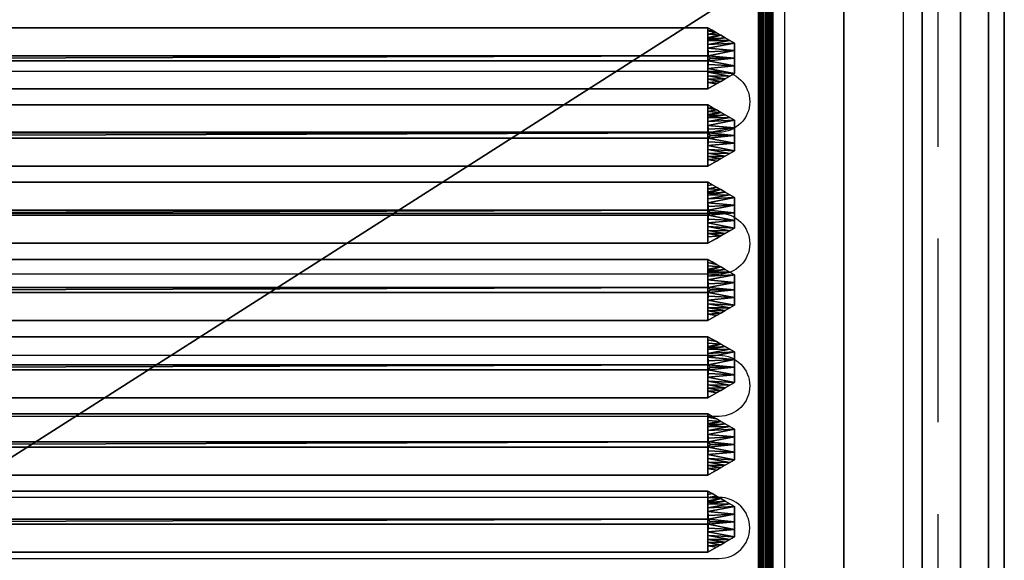
# Model space of a CAD drawing. Units: millimetres. Extents: x -1 to 1401, y -701 to 82.
# Drawn here: x 1060 to 1400, y -347 to -160 of the extents above; entities that cross this region are included whole.
import ezdxf

# ---------------------------------------------------------------- set-up
doc = ezdxf.new("R2010")
doc.units = ezdxf.units.MM
doc.linetypes.add('NASCOSTA', pattern=[9.525, 6.35, -3.175])
for name, color, linetype in [('IQ_200_2D', 1, 'Continuous'), ('IQ_200_3D', 1, 'Continuous'), ('IQ_204_2D', 7, 'Continuous')]:
    doc.layers.add(name, color=color, linetype=linetype)

# ---------------------------------------------------------------- blocks, each defined once
blk = doc.blocks.new('gocciolatoio 60')
at = {"layer": 'IQ_204_2D'}
blk.add_lwpolyline([(0, 0), (57, 0, -0.414214), (58.5, -1.5), (58.5, -50.5, -0.414214), (57, -52), (0, -52, -0.414214), (-1.5, -50.5), (-1.5, -1.5, -0.414214), (0, 0, 1.509599)], format="xyb", dxfattribs=at)
for points in [[(0.753, -7.752), (56.247, -7.752, -1), (56.247, -9.864), (0.753, -9.864, -1), (0.753, -7.752)], [(0.753, -12.664), (56.247, -12.664, -1), (56.247, -14.776), (0.753, -14.776, -1), (0.753, -12.664)], [(0.507, -17.576), (56.247, -17.576, -1), (56.247, -19.688), (0.507, -19.688, -1), (0.507, -17.576)], [(0.507, -24.6), (56.247, -24.6, 1), (56.247, -22.488), (0.507, -22.488, 1), (0.507, -24.6)]]:
    blk.add_lwpolyline(points, format="xyb", close=True, dxfattribs=at)

msp = doc.modelspace()

# ---------------------------------------------------------------- linework, layer by layer
at = {"layer": 'IQ_200_2D'}
msp.add_line((1400, 0), (1400, -700), dxfattribs=at)
at = {"layer": 'IQ_204_2D', "color": 8, "linetype": 'NASCOSTA', "ltscale": 10}
msp.add_lwpolyline([(1377.14, -679.92), (1377.14, -20), (17.14, -20), (17.14, -680)], dxfattribs=at)
at = {"layer": 'IQ_204_2D'}
msp.add_lwpolyline([(90, -48), (1310, -48, -0.414214), (1365, -103), (1365, -610, -0.414214), (1310, -665), (90, -665, -0.414214), (35, -610), (35, -103, -0.414214)], format="xyb", close=True, dxfattribs=at)

# ---------------------------------------------------------------- block references
at = {"layer": 'IQ_204_2D', "xscale": 10, "yscale": 10, "zscale": 10}
msp.add_blockref('gocciolatoio 60', (739, -100), dxfattribs=at)

# ---------------------------------------------------------------- meshes
at = {"layer": 'IQ_200_3D'}
mesh = msp.add_polyface(dxfattribs=at)
corners = [(1400, 0, 850), (1400, -700, 850), (0, -700, 850), (0, 0, 850), (92, -154, 850), (92, -544, 850), (93.87, -558.24, 850), (99.37, -571.5, 850), (108.11, -582.89, 850), (119.5, -591.63, 850), (132.76, -597.13, 850), (147, -599, 850), (637, -599, 850), (651.24, -597.13, 850), (664.5, -591.63, 850), (675.89, -582.89, 850), (684.63, -571.5, 850), (690.13, -558.24, 850), (692, -544, 850), (692, -154, 850), (690.13, -139.76, 850), (684.63, -126.5, 850), (675.89, -115.11, 850), (664.5, -106.37, 850), (651.24, -100.87, 850), (637, -99, 850), (147, -99, 850), (132.76, -100.87, 850), (119.5, -106.37, 850), (108.11, -115.11, 850), (99.37, -126.5, 850), (93.87, -139.76, 850), (709, -105, 850), (708.45, -100.86, 850), (706.86, -97, 850), (704.31, -93.69, 850), (701, -91.14, 850), (697.14, -89.55, 850), (693, -89, 850), (688.86, -89.55, 850), (685, -91.14, 850), (681.69, -93.69, 850), (679.14, -97, 850), (677.55, -100.86, 850), (677, -105, 850), (677.55, -109.14, 850), (679.14, -113, 850), (681.69, -116.31, 850), (685, -118.86, 850), (688.86, -120.45, 850), (693, -121, 850), (697.14, -120.45, 850), (701, -118.86, 850), (704.31, -116.31, 850), (706.86, -113, 850), (708.45, -109.14, 850)]
mesh.append_faces([[corners[k] for k in face] for face in [(52, 19, 51), (45, 22, 44), (35, 0, 34), (32, 0, 55), (16, 1, 15), (10, 2, 9), (9, 2, 8), (7, 2, 6), (29, 3, 28), (27, 3, 26)]], dxfattribs={"vtx0": -1, "vtx1": -1})
mesh.append_faces([[corners[k] for k in face] for face in [(53, 1, 18)]], dxfattribs={"vtx0": -1, "vtx1": -1, "vtx2": -1})
mesh.append_faces([[corners[k] for k in face] for face in [(19, 52, 53, 18), (0, 54, 55), (21, 47, 48), (22, 45, 46), (1, 17, 18), (0, 35, 36), (0, 37, 38, 3), (25, 39, 40, 24), (3, 38, 39), (2, 10, 11), (3, 29, 30)]], dxfattribs={"vtx0": -1, "vtx2": -1})
mesh.append_faces([[corners[k] for k in face] for face in [(49, 50, 20), (33, 34, 0), (32, 33, 0), (36, 37, 0), (42, 43, 23), (40, 41, 24), (11, 12, 2), (16, 17, 1), (14, 15, 1), (13, 14, 1), (7, 8, 2), (5, 6, 2), (31, 4, 3), (30, 31, 3), (27, 28, 3)]], dxfattribs={"vtx1": -1, "vtx2": -1})
mesh.append_faces([[corners[k] for k in face] for face in [(25, 26, 3, 39)]], dxfattribs={"vtx1": -1, "vtx2": -1, "vtx3": -1})
mesh.append_faces([[corners[k] for k in face] for face in [(50, 51, 19, 20), (53, 54, 0, 1), (48, 49, 20, 21), (46, 47, 21, 22), (43, 44, 22, 23), (41, 42, 23, 24), (12, 13, 1, 2), (4, 5, 2, 3)]], dxfattribs={"vtx1": -1, "vtx3": -1})
mesh = msp.add_polyface(dxfattribs=at)
corners = [(1400, -13, 1000), (1400, -13, 910), (1400, -13.34, 907.41), (1400, -14.34, 905), (1400, -15.93, 902.93), (1400, -18, 901.34), (1400, -20.41, 900.34), (1400, -23, 900), (1400, -700, 900), (1400, -700, 850), (1400, 0, 850), (1400, 0, 1000)]
mesh.append_faces([[corners[k] for k in face] for face in [(5, 10, 4)]], dxfattribs={"vtx0": -1, "vtx1": -1})
mesh.append_faces([[corners[k] for k in face] for face in [(10, 6, 7)]], dxfattribs={"vtx0": -1, "vtx2": -1})
mesh.append_faces([[corners[k] for k in face] for face in [(3, 4, 10), (2, 3, 10), (1, 2, 10), (5, 6, 10)]], dxfattribs={"vtx1": -1, "vtx2": -1})
mesh.append_faces([[corners[k] for k in face] for face in [(11, 0, 1, 10)]], dxfattribs={"vtx2": -1})
mesh.append_faces([[corners[k] for k in face] for face in [(7, 8, 9, 10)]], dxfattribs={"vtx3": -1})
mesh = msp.add_polyface(dxfattribs=at)
corners = [(1394.5, -5.5, 850), (5.5, -5.5, 850), (5.5, -694.5, 850), (55.5, -694.5, 850), (55.5, -55.5, 850), (1344.5, -55.5, 850), (1344.5, -694.5, 850), (1394.5, -694.5, 850)]
mesh.append_faces([[corners[k] for k in face] for face in [(4, 1, 2, 3)]], dxfattribs={"vtx0": -1})
mesh.append_faces([[corners[k] for k in face] for face in [(7, 0, 5, 6)]], dxfattribs={"vtx1": -1})
mesh.append_faces([[corners[k] for k in face] for face in [(4, 5, 0, 1)]], dxfattribs={"vtx1": -1, "vtx3": -1})
mesh = msp.add_polyface(dxfattribs=at)
corners = [(1394.5, -694.5, 150), (5.5, -694.5, 150), (5.5, -5.5, 150), (1394.5, -5.5, 150)]
mesh.append_faces([[corners[k] for k in face] for face in [(0, 1, 2, 3)]])
mesh = msp.add_polyface(dxfattribs=at)
corners = [(1394.5, -694.5, 850), (1394.5, -694.5, 150), (1394.5, -5.5, 150), (1394.5, -5.5, 850)]
mesh.append_faces([[corners[k] for k in face] for face in [(0, 1, 2, 3)]])
mesh = msp.add_polyface(dxfattribs=at)
corners = [(1400, -700, 900), (1400, -23, 900), (0, -23, 900), (0, -700, 900), (90, -35.11, 900), (1310, -35.11, 900), (1329.38, -37.66, 900), (1347.44, -45.15, 900), (1362.95, -57.05, 900), (1374.85, -72.56, 900), (1382.34, -90.62, 900), (1384.89, -110, 900), (1384.89, -610, 900), (1382.34, -629.38, 900), (1374.85, -647.44, 900), (1362.95, -662.95, 900), (1347.44, -674.85, 900), (1329.38, -682.34, 900), (1310, -684.89, 900), (90, -684.89, 900), (70.62, -682.34, 900), (52.56, -674.85, 900), (37.05, -662.95, 900), (25.15, -647.44, 900), (17.66, -629.38, 900), (15.11, -610, 900), (15.11, -110, 900), (17.66, -90.62, 900), (25.15, -72.56, 900), (37.05, -57.05, 900), (52.56, -45.15, 900), (70.62, -37.66, 900)]
mesh.append_faces([[corners[k] for k in face] for face in [(9, 1, 8), (14, 0, 13), (31, 2, 30), (28, 2, 27), (21, 3, 20), (23, 3, 22)]], dxfattribs={"vtx0": -1, "vtx1": -1})
mesh.append_faces([[corners[k] for k in face] for face in [(1, 9, 10), (1, 11, 12, 0), (0, 14, 15), (0, 18, 19, 3), (2, 28, 29), (3, 23, 24)]], dxfattribs={"vtx0": -1, "vtx2": -1})
mesh.append_faces([[corners[k] for k in face] for face in [(10, 11, 1), (5, 6, 1), (7, 8, 1), (6, 7, 1), (12, 13, 0), (15, 16, 0), (17, 18, 0), (16, 17, 0), (31, 4, 2), (29, 30, 2), (26, 27, 2), (21, 22, 3), (19, 20, 3), (24, 25, 3)]], dxfattribs={"vtx1": -1, "vtx2": -1})
mesh.append_faces([[corners[k] for k in face] for face in [(4, 5, 1, 2), (25, 26, 2, 3)]], dxfattribs={"vtx1": -1, "vtx3": -1})
mesh = msp.add_polyface(dxfattribs=at)
corners = [(1310, -48.39, 890), (90, -48.39, 890), (66.42, -53.08, 890), (46.44, -66.44, 890), (33.08, -86.42, 890), (28.39, -110, 890), (28.39, -610, 890), (33.08, -633.58, 890), (46.44, -653.56, 890), (66.42, -666.92, 890), (90, -671.61, 890), (1310, -671.61, 890), (1333.58, -666.92, 890), (1353.56, -653.56, 890), (1366.92, -633.58, 890), (1371.61, -610, 890), (1371.61, -110, 890), (1366.92, -86.42, 890), (1353.56, -66.44, 890), (1333.58, -53.08, 890), (92, -544, 890), (92, -154, 890), (93.87, -139.76, 890), (99.37, -126.5, 890), (108.11, -115.11, 890), (119.5, -106.37, 890), (132.76, -100.87, 890), (147, -99, 890), (637, -99, 890), (651.24, -100.87, 890), (664.5, -106.37, 890), (675.89, -115.11, 890), (684.63, -126.5, 890), (690.13, -139.76, 890), (692, -154, 890), (692, -544, 890), (690.13, -558.24, 890), (684.63, -571.5, 890), (675.89, -582.89, 890), (664.5, -591.63, 890), (651.24, -597.13, 890), (637, -599, 890), (147, -599, 890), (132.76, -597.13, 890), (119.5, -591.63, 890), (108.11, -582.89, 890), (99.37, -571.5, 890), (93.87, -558.24, 890), (677, -105, 890), (677.55, -100.86, 890), (679.14, -97, 890), (681.69, -93.69, 890), (685, -91.14, 890), (688.86, -89.55, 890), (693, -89, 890), (697.14, -89.55, 890), (701, -91.14, 890), (704.31, -93.69, 890), (706.86, -97, 890), (708.45, -100.86, 890), (709, -105, 890), (708.45, -109.14, 890), (706.86, -113, 890), (704.31, -116.31, 890), (701, -118.86, 890), (697.14, -120.45, 890), (693, -121, 890), (688.86, -120.45, 890), (685, -118.86, 890), (681.69, -116.31, 890), (679.14, -113, 890), (677.55, -109.14, 890)]
mesh.append_faces([[corners[k] for k in face] for face in [(65, 34, 64), (48, 31, 71), (35, 16, 34), (61, 0, 60), (38, 11, 37), (8, 45, 7)]], dxfattribs={"vtx0": -1, "vtx1": -1})
mesh.append_faces([[corners[k] for k in face] for face in [(34, 16, 63, 64)]], dxfattribs={"vtx0": -1, "vtx1": -1, "vtx3": -1})
mesh.append_faces([[corners[k] for k in face] for face in [(33, 67, 68), (0, 59, 60), (0, 58, 59), (16, 19, 0), (0, 57, 58), (30, 50, 51), (31, 48, 49), (0, 55, 56), (1, 53, 54, 0), (0, 54, 55), (11, 40, 41), (10, 42, 43), (11, 36, 37), (11, 38, 39), (10, 43, 44, 9), (11, 39, 40), (6, 47, 20, 5), (1, 26, 27), (4, 23, 24, 3), (5, 21, 22), (5, 22, 23, 4), (5, 20, 21)]], dxfattribs={"vtx0": -1, "vtx2": -1})
mesh.append_faces([[corners[k] for k in face] for face in [(1, 27, 28, 53)]], dxfattribs={"vtx0": -1, "vtx2": -1, "vtx3": -1})
mesh.append_faces([[corners[k] for k in face] for face in [(11, 12, 15), (65, 66, 34), (69, 70, 32), (35, 36, 11), (56, 57, 0), (61, 62, 0), (46, 47, 6)]], dxfattribs={"vtx1": -1, "vtx2": -1})
mesh.append_faces([[corners[k] for k in face] for face in [(62, 63, 16, 0), (15, 16, 35, 11)]], dxfattribs={"vtx1": -1, "vtx2": -1, "vtx3": -1})
mesh.append_faces([[corners[k] for k in face] for face in [(66, 67, 33, 34), (70, 71, 31, 32), (68, 69, 32, 33), (49, 50, 30, 31), (52, 53, 28, 29), (51, 52, 29, 30), (41, 42, 10, 11), (8, 9, 44, 45), (45, 46, 6, 7), (25, 26, 1, 2), (2, 3, 24, 25)]], dxfattribs={"vtx1": -1, "vtx3": -1})
mesh.append_faces([[corners[k] for k in face] for face in [(13, 14, 15, 12)]], dxfattribs={"vtx2": -1})
mesh.append_faces([[corners[k] for k in face] for face in [(16, 17, 18, 19)]], dxfattribs={"vtx3": -1})
mesh = msp.add_polyface(dxfattribs=at)
corners = [(55.5, -55.5, 200), (55.5, -694.5, 200), (1344.5, -694.5, 200), (1344.5, -55.5, 200)]
mesh.append_faces([[corners[k] for k in face] for face in [(0, 1, 2, 3)]])
mesh = msp.add_polyface(dxfattribs=at)
corners = [(1344.5, -55.5, 200), (1344.5, -694.5, 200), (1344.5, -694.5, 850), (1344.5, -55.5, 850)]
mesh.append_faces([[corners[k] for k in face] for face in [(0, 1, 2, 3)]])
mesh = msp.add_polyface(dxfattribs=at)
corners = [(720, -605, 890), (720, -115, 890), (724.39, -104.39, 890), (735, -100, 890), (1305.06, -100, 890), (1315.67, -104.39, 890), (1320.06, -115, 890), (1320.06, -605, 890), (1315.67, -615.61, 890), (1305.06, -620, 890), (735, -620, 890), (724.39, -615.61, 890), (1305.06, -105, 890), (735, -105, 890), (727.93, -107.93, 890), (725, -115, 890), (725, -605, 890), (727.93, -612.07, 890), (735, -615, 890), (1305.06, -615, 890), (1312.13, -612.07, 890), (1315.06, -605, 890), (1315.06, -115, 890), (1312.13, -107.93, 890)]
mesh.append_faces([[corners[k] for k in face] for face in [(1, 15, 16, 0), (3, 13, 14, 2), (17, 11, 0, 16), (10, 18, 19, 9), (6, 22, 23, 5), (9, 19, 20, 8)]], dxfattribs={"vtx0": -1, "vtx2": -1})
mesh.append_faces([[corners[k] for k in face] for face in [(14, 15, 1, 2), (12, 13, 3, 4), (17, 18, 10, 11), (23, 12, 4, 5), (21, 22, 6, 7), (7, 8, 20, 21)]], dxfattribs={"vtx1": -1, "vtx3": -1})
mesh = msp.add_polyface(dxfattribs=at)
corners = [(1371.61, -610, 890), (1384.89, -610, 900), (1384.89, -110, 900), (1371.61, -110, 890)]
mesh.append_faces([[corners[k] for k in face] for face in [(0, 1, 2, 3)]])
mesh = msp.add_polyface(dxfattribs=at)
corners = [(1320.06, -115, 890), (1319.97, -115, 890.65), (1319.73, -115, 891.25), (1319.33, -115, 891.77), (1318.81, -115, 892.17), (1318.21, -115, 892.41), (1317.56, -115, 892.5), (1316.91, -115, 892.41), (1316.31, -115, 892.17), (1315.79, -115, 891.77), (1315.39, -115, 891.25), (1315.15, -115, 890.65), (1315.06, -115, 890), (1315.06, -605, 890), (1315.15, -605, 890.65), (1315.39, -605, 891.25), (1315.79, -605, 891.77), (1316.31, -605, 892.17), (1316.91, -605, 892.41), (1317.56, -605, 892.5), (1318.21, -605, 892.41), (1318.81, -605, 892.17), (1319.33, -605, 891.77), (1319.73, -605, 891.25), (1319.97, -605, 890.65), (1320.06, -605, 890)]
mesh.append_faces([[corners[k] for k in face] for face in [(13, 14, 11, 12)]], dxfattribs={"vtx1": -1})
mesh.append_faces([[corners[k] for k in face] for face in [(14, 15, 10, 11), (16, 17, 8, 9), (15, 16, 9, 10), (17, 18, 7, 8), (6, 7, 18, 19), (20, 21, 4, 5), (21, 22, 3, 4), (23, 24, 1, 2), (22, 23, 2, 3), (19, 20, 5, 6)]], dxfattribs={"vtx1": -1, "vtx3": -1})
mesh.append_faces([[corners[k] for k in face] for face in [(24, 25, 0, 1)]], dxfattribs={"vtx3": -1})
mesh = msp.add_polyface(dxfattribs=at)
corners = [(742.58, -162.54, 890), (1297.58, -162.54, 890), (1306.72, -167.82, 890), (1306.72, -178.38, 890), (1297.58, -183.66, 890), (742.58, -183.66, 890), (733.43, -178.38, 890), (733.43, -167.82, 890)]
mesh.append_faces([[corners[k] for k in face] for face in [(3, 4, 1, 2)]], dxfattribs={"vtx1": -1})
mesh.append_faces([[corners[k] for k in face] for face in [(0, 1, 4, 5)]], dxfattribs={"vtx1": -1, "vtx3": -1})
mesh.append_faces([[corners[k] for k in face] for face in [(5, 6, 7, 0)]], dxfattribs={"vtx3": -1})
mesh = msp.add_polyface(dxfattribs=at)
corners = [(742.58, -162.54, 890), (742.62, -172.22, 898), (1297.62, -172.22, 898), (1297.58, -162.54, 890)]
mesh.append_faces([[corners[k] for k in face] for face in [(0, 1, 2, 3)]])
mesh = msp.add_polyface(dxfattribs=at)
corners = [(1297.58, -183.66, 890), (1306.72, -178.38, 890), (1306.72, -167.82, 890), (1297.58, -162.54, 890), (1297.62, -172.22, 898), (1298.5, -173.1, 898), (1297.62, -173.98, 898), (1306.72, -173.1, 890), (1297.6, -166.99, 893.68), (1297.6, -179.21, 893.68), (1297.61, -169.61, 895.84), (1297.61, -176.59, 895.84), (1303.52, -165.97, 890), (1303.52, -180.23, 890), (1297.6, -177.9, 894.76), (1305.12, -179.3, 890), (1297.6, -168.3, 894.76), (1305.12, -166.9, 890), (1306.72, -170.46, 890), (1297.62, -170.92, 896.92), (1306.72, -175.74, 890), (1297.62, -175.28, 896.92), (1297.59, -164.77, 891.84), (1300.55, -164.26, 890), (1299.06, -163.4, 890), (1297.58, -163.65, 890.92), (1302.03, -165.11, 890), (1297.59, -165.88, 892.76), (1297.6, -166.44, 893.22), (1297.59, -181.43, 891.84), (1300.55, -181.94, 890), (1302.03, -181.09, 890), (1297.59, -180.32, 892.76)]
mesh.append_faces([[corners[k] for k in face] for face in [(6, 7, 5), (11, 20, 21), (5, 7, 4), (9, 15, 14), (10, 2, 16), (2, 10, 18), (7, 6, 20), (26, 28, 12), (13, 32, 31)]], dxfattribs={"vtx0": -1, "vtx1": -1})
mesh.append_faces([[corners[k] for k in face] for face in [(1, 11, 14), (11, 1, 20), (4, 7, 18), (8, 17, 12), (17, 8, 16), (16, 2, 17), (18, 10, 19), (20, 6, 21), (12, 28, 8), (26, 22, 27), (26, 27, 28), (29, 30, 31)]], dxfattribs={"vtx0": -1, "vtx2": -1})
mesh.append_faces([[corners[k] for k in face] for face in [(25, 22, 23), (15, 1, 14), (19, 4, 18), (32, 29, 31), (13, 15, 9), (26, 23, 22), (23, 24, 25), (9, 32, 13)]], dxfattribs={"vtx1": -1, "vtx2": -1})
mesh.append_faces([[corners[k] for k in face] for face in [(24, 3, 25), (29, 0, 30)]], dxfattribs={"vtx2": -1})
mesh = msp.add_polyface(dxfattribs=at)
corners = [(742.62, -172.22, 898), (741.75, -173.1, 898), (742.62, -173.98, 898), (1297.62, -173.98, 898), (1298.5, -173.1, 898), (1297.62, -172.22, 898)]
mesh.append_faces([[corners[k] for k in face] for face in [(3, 4, 5, 2), (0, 1, 2, 5)]], dxfattribs={"vtx2": -1})
mesh = msp.add_polyface(dxfattribs=at)
corners = [(1297.58, -183.66, 890), (1297.62, -173.98, 898), (742.62, -173.98, 898), (742.58, -183.66, 890)]
mesh.append_faces([[corners[k] for k in face] for face in [(0, 1, 2, 3)]])
mesh = msp.add_polyface(dxfattribs=at)
corners = [(742.58, -189.24, 890), (1297.58, -189.24, 890), (1306.72, -194.52, 890), (1306.72, -205.08, 890), (1297.58, -210.36, 890), (742.58, -210.36, 890), (733.43, -205.08, 890), (733.43, -194.52, 890)]
mesh.append_faces([[corners[k] for k in face] for face in [(3, 4, 1, 2)]], dxfattribs={"vtx1": -1})
mesh.append_faces([[corners[k] for k in face] for face in [(0, 1, 4, 5)]], dxfattribs={"vtx1": -1, "vtx3": -1})
mesh.append_faces([[corners[k] for k in face] for face in [(5, 6, 7, 0)]], dxfattribs={"vtx3": -1})
mesh = msp.add_polyface(dxfattribs=at)
corners = [(742.58, -189.24, 890), (742.62, -198.92, 898), (1297.62, -198.92, 898), (1297.58, -189.24, 890)]
mesh.append_faces([[corners[k] for k in face] for face in [(0, 1, 2, 3)]])
mesh = msp.add_polyface(dxfattribs=at)
corners = [(1297.58, -210.36, 890), (1306.72, -205.08, 890), (1306.72, -194.52, 890), (1297.58, -189.24, 890), (1297.62, -198.92, 898), (1298.5, -199.8, 898), (1297.62, -200.68, 898), (1306.72, -199.8, 890), (1297.6, -193.69, 893.68), (1297.6, -205.91, 893.68), (1297.61, -196.31, 895.84), (1297.61, -203.29, 895.84), (1303.52, -192.67, 890), (1303.52, -206.93, 890), (1297.6, -204.6, 894.76), (1305.12, -206, 890), (1297.6, -195, 894.76), (1305.12, -193.6, 890), (1306.72, -197.16, 890), (1297.62, -197.62, 896.92), (1306.72, -202.44, 890), (1297.62, -201.98, 896.92), (1297.59, -191.47, 891.84), (1300.55, -190.96, 890), (1299.06, -190.1, 890), (1297.58, -190.35, 890.92), (1302.03, -191.81, 890), (1297.59, -192.58, 892.76), (1297.6, -193.14, 893.22), (1297.59, -208.13, 891.84), (1300.55, -208.64, 890), (1302.03, -207.79, 890), (1297.59, -207.02, 892.76)]
mesh.append_faces([[corners[k] for k in face] for face in [(6, 7, 5), (11, 20, 21), (5, 7, 4), (9, 15, 14), (10, 2, 16), (2, 10, 18), (7, 6, 20), (26, 28, 12), (13, 32, 31)]], dxfattribs={"vtx0": -1, "vtx1": -1})
mesh.append_faces([[corners[k] for k in face] for face in [(1, 11, 14), (11, 1, 20), (4, 7, 18), (8, 17, 12), (17, 8, 16), (16, 2, 17), (18, 10, 19), (20, 6, 21), (12, 28, 8), (26, 22, 27), (26, 27, 28), (29, 30, 31)]], dxfattribs={"vtx0": -1, "vtx2": -1})
mesh.append_faces([[corners[k] for k in face] for face in [(25, 22, 23), (15, 1, 14), (19, 4, 18), (32, 29, 31), (13, 15, 9), (26, 23, 22), (23, 24, 25), (9, 32, 13)]], dxfattribs={"vtx1": -1, "vtx2": -1})
mesh.append_faces([[corners[k] for k in face] for face in [(24, 3, 25), (29, 0, 30)]], dxfattribs={"vtx2": -1})
mesh = msp.add_polyface(dxfattribs=at)
corners = [(742.62, -198.92, 898), (741.75, -199.8, 898), (742.62, -200.68, 898), (1297.62, -200.68, 898), (1298.5, -199.8, 898), (1297.62, -198.92, 898)]
mesh.append_faces([[corners[k] for k in face] for face in [(3, 4, 5, 2), (0, 1, 2, 5)]], dxfattribs={"vtx2": -1})
mesh = msp.add_polyface(dxfattribs=at)
corners = [(1297.58, -210.36, 890), (1297.62, -200.68, 898), (742.62, -200.68, 898), (742.58, -210.36, 890)]
mesh.append_faces([[corners[k] for k in face] for face in [(0, 1, 2, 3)]])
mesh = msp.add_polyface(dxfattribs=at)
corners = [(742.58, -215.94, 890), (1297.58, -215.94, 890), (1306.72, -221.22, 890), (1306.72, -231.78, 890), (1297.58, -237.06, 890), (742.58, -237.06, 890), (733.43, -231.78, 890), (733.43, -221.22, 890)]
mesh.append_faces([[corners[k] for k in face] for face in [(3, 4, 1, 2)]], dxfattribs={"vtx1": -1})
mesh.append_faces([[corners[k] for k in face] for face in [(0, 1, 4, 5)]], dxfattribs={"vtx1": -1, "vtx3": -1})
mesh.append_faces([[corners[k] for k in face] for face in [(5, 6, 7, 0)]], dxfattribs={"vtx3": -1})
mesh = msp.add_polyface(dxfattribs=at)
corners = [(742.58, -215.94, 890), (742.62, -225.62, 898), (1297.62, -225.62, 898), (1297.58, -215.94, 890)]
mesh.append_faces([[corners[k] for k in face] for face in [(0, 1, 2, 3)]])
mesh = msp.add_polyface(dxfattribs=at)
corners = [(1297.58, -237.06, 890), (1306.72, -231.78, 890), (1306.72, -221.22, 890), (1297.58, -215.94, 890), (1297.62, -225.62, 898), (1298.5, -226.5, 898), (1297.62, -227.38, 898), (1306.72, -226.5, 890), (1297.6, -220.39, 893.68), (1297.6, -232.61, 893.68), (1297.61, -223.01, 895.84), (1297.61, -229.99, 895.84), (1303.52, -219.37, 890), (1303.52, -233.63, 890), (1297.6, -231.3, 894.76), (1305.12, -232.7, 890), (1297.6, -221.7, 894.76), (1305.12, -220.3, 890), (1306.72, -223.86, 890), (1297.62, -224.32, 896.92), (1306.72, -229.14, 890), (1297.62, -228.68, 896.92), (1297.59, -218.17, 891.84), (1300.55, -217.66, 890), (1299.06, -216.8, 890), (1297.58, -217.05, 890.92), (1302.03, -218.51, 890), (1297.59, -219.28, 892.76), (1297.6, -219.84, 893.22), (1297.59, -234.83, 891.84), (1300.55, -235.34, 890), (1302.03, -234.49, 890), (1297.59, -233.72, 892.76)]
mesh.append_faces([[corners[k] for k in face] for face in [(6, 7, 5), (11, 20, 21), (5, 7, 4), (9, 15, 14), (10, 2, 16), (2, 10, 18), (7, 6, 20), (26, 28, 12), (13, 32, 31)]], dxfattribs={"vtx0": -1, "vtx1": -1})
mesh.append_faces([[corners[k] for k in face] for face in [(1, 11, 14), (11, 1, 20), (4, 7, 18), (8, 17, 12), (17, 8, 16), (16, 2, 17), (18, 10, 19), (20, 6, 21), (12, 28, 8), (26, 22, 27), (26, 27, 28)]], dxfattribs={"vtx0": -1, "vtx2": -1})
mesh.append_faces([[corners[k] for k in face] for face in [(15, 1, 14), (19, 4, 18), (32, 29, 31), (13, 15, 9), (26, 23, 22), (9, 32, 13)]], dxfattribs={"vtx1": -1, "vtx2": -1})
mesh.append_faces([[corners[k] for k in face] for face in [(25, 22, 23, 24)]], dxfattribs={"vtx1": -1, "vtx3": -1})
mesh.append_faces([[corners[k] for k in face] for face in [(24, 3, 25)]], dxfattribs={"vtx2": -1})
mesh.append_faces([[corners[k] for k in face] for face in [(29, 0, 30, 31)]], dxfattribs={"vtx3": -1})
mesh = msp.add_polyface(dxfattribs=at)
corners = [(742.62, -225.62, 898), (741.75, -226.5, 898), (742.62, -227.38, 898), (1297.62, -227.38, 898), (1298.5, -226.5, 898), (1297.62, -225.62, 898)]
mesh.append_faces([[corners[k] for k in face] for face in [(3, 4, 5, 2), (0, 1, 2, 5)]], dxfattribs={"vtx2": -1})
mesh = msp.add_polyface(dxfattribs=at)
corners = [(1297.58, -237.06, 890), (1297.62, -227.38, 898), (742.62, -227.38, 898), (742.58, -237.06, 890)]
mesh.append_faces([[corners[k] for k in face] for face in [(0, 1, 2, 3)]])
mesh = msp.add_polyface(dxfattribs=at)
corners = [(742.58, -242.64, 890), (1297.58, -242.64, 890), (1306.72, -247.92, 890), (1306.72, -258.48, 890), (1297.58, -263.76, 890), (742.58, -263.76, 890), (733.43, -258.48, 890), (733.43, -247.92, 890)]
mesh.append_faces([[corners[k] for k in face] for face in [(3, 4, 1, 2)]], dxfattribs={"vtx1": -1})
mesh.append_faces([[corners[k] for k in face] for face in [(0, 1, 4, 5)]], dxfattribs={"vtx1": -1, "vtx3": -1})
mesh.append_faces([[corners[k] for k in face] for face in [(5, 6, 7, 0)]], dxfattribs={"vtx3": -1})
mesh = msp.add_polyface(dxfattribs=at)
corners = [(742.58, -242.64, 890), (742.62, -252.32, 898), (1297.62, -252.32, 898), (1297.58, -242.64, 890)]
mesh.append_faces([[corners[k] for k in face] for face in [(0, 1, 2, 3)]])
mesh = msp.add_polyface(dxfattribs=at)
corners = [(1297.58, -263.76, 890), (1306.72, -258.48, 890), (1306.72, -247.92, 890), (1297.58, -242.64, 890), (1297.62, -252.32, 898), (1298.5, -253.2, 898), (1297.62, -254.08, 898), (1306.72, -253.2, 890), (1297.6, -247.09, 893.68), (1297.6, -259.31, 893.68), (1297.61, -249.71, 895.84), (1297.61, -256.69, 895.84), (1303.52, -246.07, 890), (1303.52, -260.33, 890), (1297.6, -258, 894.76), (1305.12, -259.4, 890), (1297.6, -248.4, 894.76), (1305.12, -247, 890), (1306.72, -250.56, 890), (1297.62, -251.02, 896.92), (1306.72, -255.84, 890), (1297.62, -255.38, 896.92), (1297.59, -244.87, 891.84), (1300.55, -244.36, 890), (1299.06, -243.5, 890), (1297.58, -243.75, 890.92), (1302.03, -245.21, 890), (1297.59, -245.98, 892.76), (1297.6, -246.54, 893.22), (1297.59, -261.53, 891.84), (1300.55, -262.04, 890), (1302.03, -261.19, 890), (1297.59, -260.42, 892.76)]
mesh.append_faces([[corners[k] for k in face] for face in [(25, 23, 24, 3)]], dxfattribs={"vtx0": -1})
mesh.append_faces([[corners[k] for k in face] for face in [(6, 7, 5), (11, 20, 21), (5, 7, 4), (9, 15, 14), (10, 2, 16), (2, 10, 18), (7, 6, 20), (26, 28, 12), (13, 32, 31)]], dxfattribs={"vtx0": -1, "vtx1": -1})
mesh.append_faces([[corners[k] for k in face] for face in [(1, 11, 14), (23, 25, 22, 26), (11, 1, 20), (4, 7, 18), (8, 17, 12), (17, 8, 16), (16, 2, 17), (18, 10, 19), (20, 6, 21), (12, 28, 8), (26, 22, 27), (26, 27, 28), (29, 30, 31)]], dxfattribs={"vtx0": -1, "vtx2": -1})
mesh.append_faces([[corners[k] for k in face] for face in [(15, 1, 14), (19, 4, 18), (32, 29, 31), (13, 15, 9), (9, 32, 13)]], dxfattribs={"vtx1": -1, "vtx2": -1})
mesh.append_faces([[corners[k] for k in face] for face in [(29, 0, 30)]], dxfattribs={"vtx2": -1})
mesh = msp.add_polyface(dxfattribs=at)
corners = [(742.62, -252.32, 898), (741.75, -253.2, 898), (742.62, -254.08, 898), (1297.62, -254.08, 898), (1298.5, -253.2, 898), (1297.62, -252.32, 898)]
mesh.append_faces([[corners[k] for k in face] for face in [(3, 4, 5, 2), (0, 1, 2, 5)]], dxfattribs={"vtx2": -1})
mesh = msp.add_polyface(dxfattribs=at)
corners = [(1297.58, -263.76, 890), (1297.62, -254.08, 898), (742.62, -254.08, 898), (742.58, -263.76, 890)]
mesh.append_faces([[corners[k] for k in face] for face in [(0, 1, 2, 3)]])
mesh = msp.add_polyface(dxfattribs=at)
corners = [(742.58, -269.34, 890), (1297.58, -269.34, 890), (1306.72, -274.62, 890), (1306.72, -285.18, 890), (1297.58, -290.46, 890), (742.58, -290.46, 890), (733.43, -285.18, 890), (733.43, -274.62, 890)]
mesh.append_faces([[corners[k] for k in face] for face in [(3, 4, 1, 2)]], dxfattribs={"vtx1": -1})
mesh.append_faces([[corners[k] for k in face] for face in [(0, 1, 4, 5)]], dxfattribs={"vtx1": -1, "vtx3": -1})
mesh.append_faces([[corners[k] for k in face] for face in [(5, 6, 7, 0)]], dxfattribs={"vtx3": -1})
mesh = msp.add_polyface(dxfattribs=at)
corners = [(742.58, -269.34, 890), (742.62, -279.02, 898), (1297.62, -279.02, 898), (1297.58, -269.34, 890)]
mesh.append_faces([[corners[k] for k in face] for face in [(0, 1, 2, 3)]])
mesh = msp.add_polyface(dxfattribs=at)
corners = [(1297.58, -290.46, 890), (1306.72, -285.18, 890), (1306.72, -274.62, 890), (1297.58, -269.34, 890), (1297.62, -279.02, 898), (1298.5, -279.9, 898), (1297.62, -280.78, 898), (1306.72, -279.9, 890), (1297.6, -273.79, 893.68), (1297.6, -286.01, 893.68), (1297.61, -276.41, 895.84), (1297.61, -283.39, 895.84), (1303.52, -272.77, 890), (1303.52, -287.03, 890), (1297.6, -284.7, 894.76), (1305.12, -286.1, 890), (1297.6, -275.1, 894.76), (1305.12, -273.7, 890), (1306.72, -277.26, 890), (1297.62, -277.72, 896.92), (1306.72, -282.54, 890), (1297.62, -282.08, 896.92), (1297.59, -271.57, 891.84), (1300.55, -271.06, 890), (1299.06, -270.2, 890), (1297.58, -270.45, 890.92), (1302.03, -271.91, 890), (1297.59, -272.68, 892.76), (1297.6, -273.24, 893.22), (1297.59, -288.23, 891.84), (1300.55, -288.74, 890), (1302.03, -287.89, 890), (1297.59, -287.12, 892.76)]
mesh.append_faces([[corners[k] for k in face] for face in [(25, 23, 24, 3)]], dxfattribs={"vtx0": -1})
mesh.append_faces([[corners[k] for k in face] for face in [(6, 7, 5), (11, 20, 21), (5, 7, 4), (9, 15, 14), (10, 2, 16), (2, 10, 18), (7, 6, 20), (26, 28, 12), (13, 32, 31)]], dxfattribs={"vtx0": -1, "vtx1": -1})
mesh.append_faces([[corners[k] for k in face] for face in [(1, 11, 14), (23, 25, 22, 26), (11, 1, 20), (4, 7, 18), (8, 17, 12), (17, 8, 16), (16, 2, 17), (18, 10, 19), (20, 6, 21), (12, 28, 8), (26, 22, 27), (26, 27, 28), (29, 30, 31)]], dxfattribs={"vtx0": -1, "vtx2": -1})
mesh.append_faces([[corners[k] for k in face] for face in [(15, 1, 14), (19, 4, 18), (32, 29, 31), (13, 15, 9), (9, 32, 13)]], dxfattribs={"vtx1": -1, "vtx2": -1})
mesh.append_faces([[corners[k] for k in face] for face in [(29, 0, 30)]], dxfattribs={"vtx2": -1})
mesh = msp.add_polyface(dxfattribs=at)
corners = [(742.62, -279.02, 898), (741.75, -279.9, 898), (742.62, -280.78, 898), (1297.62, -280.78, 898), (1298.5, -279.9, 898), (1297.62, -279.02, 898)]
mesh.append_faces([[corners[k] for k in face] for face in [(3, 4, 5, 2), (0, 1, 2, 5)]], dxfattribs={"vtx2": -1})
mesh = msp.add_polyface(dxfattribs=at)
corners = [(1297.58, -290.46, 890), (1297.62, -280.78, 898), (742.62, -280.78, 898), (742.58, -290.46, 890)]
mesh.append_faces([[corners[k] for k in face] for face in [(0, 1, 2, 3)]])
mesh = msp.add_polyface(dxfattribs=at)
corners = [(742.58, -296.04, 890), (1297.58, -296.04, 890), (1306.72, -301.32, 890), (1306.72, -311.88, 890), (1297.58, -317.16, 890), (742.58, -317.16, 890), (733.43, -311.88, 890), (733.43, -301.32, 890)]
mesh.append_faces([[corners[k] for k in face] for face in [(3, 4, 1, 2)]], dxfattribs={"vtx1": -1})
mesh.append_faces([[corners[k] for k in face] for face in [(0, 1, 4, 5)]], dxfattribs={"vtx1": -1, "vtx3": -1})
mesh.append_faces([[corners[k] for k in face] for face in [(5, 6, 7, 0)]], dxfattribs={"vtx3": -1})
mesh = msp.add_polyface(dxfattribs=at)
corners = [(742.58, -296.04, 890), (742.62, -305.72, 898), (1297.62, -305.72, 898), (1297.58, -296.04, 890)]
mesh.append_faces([[corners[k] for k in face] for face in [(0, 1, 2, 3)]])
mesh = msp.add_polyface(dxfattribs=at)
corners = [(1297.58, -317.16, 890), (1306.72, -311.88, 890), (1306.72, -301.32, 890), (1297.58, -296.04, 890), (1297.62, -305.72, 898), (1298.5, -306.6, 898), (1297.62, -307.48, 898), (1306.72, -306.6, 890), (1297.6, -300.49, 893.68), (1297.6, -312.71, 893.68), (1297.61, -303.11, 895.84), (1297.61, -310.09, 895.84), (1303.52, -299.47, 890), (1303.52, -313.73, 890), (1297.6, -311.4, 894.76), (1305.12, -312.8, 890), (1297.6, -301.8, 894.76), (1305.12, -300.4, 890), (1306.72, -303.96, 890), (1297.62, -304.42, 896.92), (1306.72, -309.24, 890), (1297.62, -308.78, 896.92), (1297.59, -298.27, 891.84), (1300.55, -297.76, 890), (1299.06, -296.9, 890), (1297.58, -297.15, 890.92), (1302.03, -298.61, 890), (1297.59, -299.38, 892.76), (1297.6, -299.94, 893.22), (1297.59, -314.93, 891.84), (1300.55, -315.44, 890), (1302.03, -314.59, 890), (1297.59, -313.82, 892.76)]
mesh.append_faces([[corners[k] for k in face] for face in [(6, 7, 5), (11, 20, 21), (5, 7, 4), (9, 15, 14), (10, 2, 16), (2, 10, 18), (7, 6, 20), (26, 28, 12), (13, 32, 31)]], dxfattribs={"vtx0": -1, "vtx1": -1})
mesh.append_faces([[corners[k] for k in face] for face in [(1, 11, 14), (23, 25, 22, 26), (11, 1, 20), (4, 7, 18), (8, 17, 12), (17, 8, 16), (16, 2, 17), (18, 10, 19), (20, 6, 21), (12, 28, 8), (26, 22, 27), (26, 27, 28), (29, 30, 31)]], dxfattribs={"vtx0": -1, "vtx2": -1})
mesh.append_faces([[corners[k] for k in face] for face in [(15, 1, 14), (19, 4, 18), (32, 29, 31), (13, 15, 9), (23, 24, 25), (9, 32, 13)]], dxfattribs={"vtx1": -1, "vtx2": -1})
mesh.append_faces([[corners[k] for k in face] for face in [(24, 3, 25), (29, 0, 30)]], dxfattribs={"vtx2": -1})
mesh = msp.add_polyface(dxfattribs=at)
corners = [(742.62, -305.72, 898), (741.75, -306.6, 898), (742.62, -307.48, 898), (1297.62, -307.48, 898), (1298.5, -306.6, 898), (1297.62, -305.72, 898)]
mesh.append_faces([[corners[k] for k in face] for face in [(3, 4, 5, 2), (0, 1, 2, 5)]], dxfattribs={"vtx2": -1})
mesh = msp.add_polyface(dxfattribs=at)
corners = [(1297.58, -317.16, 890), (1297.62, -307.48, 898), (742.62, -307.48, 898), (742.58, -317.16, 890)]
mesh.append_faces([[corners[k] for k in face] for face in [(0, 1, 2, 3)]])
mesh = msp.add_polyface(dxfattribs=at)
corners = [(742.58, -322.74, 890), (1297.58, -322.74, 890), (1306.72, -328.02, 890), (1306.72, -338.58, 890), (1297.58, -343.86, 890), (742.58, -343.86, 890), (733.43, -338.58, 890), (733.43, -328.02, 890)]
mesh.append_faces([[corners[k] for k in face] for face in [(3, 4, 1, 2)]], dxfattribs={"vtx1": -1})
mesh.append_faces([[corners[k] for k in face] for face in [(0, 1, 4, 5)]], dxfattribs={"vtx1": -1, "vtx3": -1})
mesh.append_faces([[corners[k] for k in face] for face in [(5, 6, 7, 0)]], dxfattribs={"vtx3": -1})
mesh = msp.add_polyface(dxfattribs=at)
corners = [(742.58, -322.74, 890), (742.62, -332.42, 898), (1297.62, -332.42, 898), (1297.58, -322.74, 890)]
mesh.append_faces([[corners[k] for k in face] for face in [(0, 1, 2, 3)]])
mesh = msp.add_polyface(dxfattribs=at)
corners = [(1297.58, -343.86, 890), (1306.72, -338.58, 890), (1306.72, -328.02, 890), (1297.58, -322.74, 890), (1297.62, -332.42, 898), (1298.5, -333.3, 898), (1297.62, -334.18, 898), (1306.72, -333.3, 890), (1297.6, -327.19, 893.68), (1297.6, -339.41, 893.68), (1297.61, -329.81, 895.84), (1297.61, -336.79, 895.84), (1303.52, -326.17, 890), (1303.52, -340.43, 890), (1297.6, -338.1, 894.76), (1305.12, -339.5, 890), (1297.6, -328.5, 894.76), (1305.12, -327.1, 890), (1306.72, -330.66, 890), (1297.62, -331.12, 896.92), (1306.72, -335.94, 890), (1297.62, -335.48, 896.92), (1297.59, -324.97, 891.84), (1300.55, -324.46, 890), (1299.06, -323.6, 890), (1297.58, -323.85, 890.92), (1302.03, -325.31, 890), (1297.59, -326.08, 892.76), (1297.6, -326.64, 893.22), (1297.59, -341.63, 891.84), (1300.55, -342.14, 890), (1302.03, -341.29, 890), (1297.59, -340.52, 892.76)]
mesh.append_faces([[corners[k] for k in face] for face in [(6, 7, 5), (11, 20, 21), (5, 7, 4), (9, 15, 14), (10, 2, 16), (2, 10, 18), (7, 6, 20), (26, 28, 12), (13, 32, 31)]], dxfattribs={"vtx0": -1, "vtx1": -1})
mesh.append_faces([[corners[k] for k in face] for face in [(1, 11, 14), (11, 1, 20), (4, 7, 18), (8, 17, 12), (17, 8, 16), (16, 2, 17), (18, 10, 19), (20, 6, 21), (12, 28, 8), (26, 22, 27), (26, 27, 28), (29, 30, 31)]], dxfattribs={"vtx0": -1, "vtx2": -1})
mesh.append_faces([[corners[k] for k in face] for face in [(15, 1, 14), (19, 4, 18), (32, 29, 31), (13, 15, 9), (26, 23, 22), (9, 32, 13)]], dxfattribs={"vtx1": -1, "vtx2": -1})
mesh.append_faces([[corners[k] for k in face] for face in [(25, 22, 23, 24)]], dxfattribs={"vtx1": -1, "vtx3": -1})
mesh.append_faces([[corners[k] for k in face] for face in [(24, 3, 25), (29, 0, 30)]], dxfattribs={"vtx2": -1})
mesh = msp.add_polyface(dxfattribs=at)
corners = [(742.62, -332.42, 898), (741.75, -333.3, 898), (742.62, -334.18, 898), (1297.62, -334.18, 898), (1298.5, -333.3, 898), (1297.62, -332.42, 898)]
mesh.append_faces([[corners[k] for k in face] for face in [(3, 4, 5, 2), (0, 1, 2, 5)]], dxfattribs={"vtx2": -1})
mesh = msp.add_polyface(dxfattribs=at)
corners = [(1297.58, -343.86, 890), (1297.62, -334.18, 898), (742.62, -334.18, 898), (742.58, -343.86, 890)]
mesh.append_faces([[corners[k] for k in face] for face in [(0, 1, 2, 3)]])

doc.saveas('drawing.dxf')
